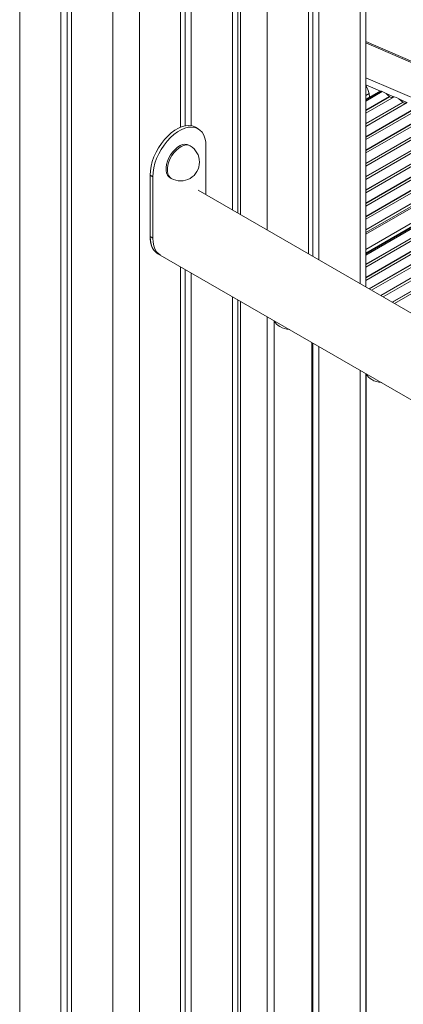
# Model space of a CAD drawing. Units: millimetres. Extents: x -19311 to 24870, y -5431 to 8544.
# Drawn here: x -6533 to -6328, y -1193 to -669 of the extents above; entities that cross this region are included whole.
import ezdxf

# ---------------------------------------------------------------- set-up
doc = ezdxf.new("R2010")
doc.units = ezdxf.units.MM

msp = doc.modelspace()

# ---------------------------------------------------------------- linework, layer by layer
at = {"color": 8, "linetype": 'Continuous', "lineweight": 15}
for p, q in [((-6532.52, -254.82), (-6532.52, -1932.2)), ((-6483.02, -283.4), (-6483.02, -1824.46)), ((-6468.88, -291.56), (-6468.88, -1442.72)), ((-6419.38, -320.14), (-6419.38, -770.44)), ((-6351.42, -623.21), (-6351.42, -809.68)), ((-6415.06, -651.79), (-6415.06, -772.94)), ((-6400.92, -651.79), (-6400.92, -781.1)), ((-6348.49, -681.53), (-5752.25, -937.91)), ((-6348.49, -700.05), (-5770.64, -948.53)), ((-6348.49, -703.87), (-6340.57, -707.28)), ((-6346.72, -708.49), (-6348.49, -709.51)), ((-6337.6, -708.56), (-6333.56, -710.29)), ((-6330.58, -711.57), (-6326.55, -713.31)), ((-6265.36, -743.48), (-6348.49, -791.47)), ((-6419.38, -816.63), (-6419.38, -1414.14)), ((-6415.06, -819.13), (-6415.06, -1385.86)), ((-6400.92, -827.29), (-6400.92, -1385.86)), ((-6351.42, -855.86), (-6351.42, -1357.28)), ((-6348.23, -873.28), (-6348.49, -873.42)), ((-6348.23, -955.23), (-6348.49, -955.38)), ((-6348.23, -1037.19), (-6348.49, -1037.34)), ((-6348.23, -1119.15), (-6348.49, -1119.3))]:
    msp.add_line(p, q, dxfattribs=at)
at = {"color": 7, "linetype": 'Continuous', "lineweight": 15}
for p, q in [((-6510.6, -267.48), (-6510.6, -1884.15)), ((-6507.33, -269.37), (-6507.33, -1877.01)), ((-6504.94, -270.74), (-6504.94, -1871.82)), ((-6446.96, -304.22), (-6446.96, -726.43)), ((-6444.58, -305.59), (-6444.58, -725.7)), ((-6441.31, -307.48), (-6441.31, -725.63)), ((-6416.46, -772.13), (-6416.46, -321.83)), ((-6348.49, -811.37), (-6348.49, -621.27)), ((-6378.99, -639.13), (-6378.99, -793.76)), ((-6376.61, -637.76), (-6376.61, -795.13)), ((-6373.34, -635.87), (-6373.34, -797.02)), ((-5751.09, -937.74), (-6348.49, -680.87)), ((-6340.5, -707.24), (-6348.49, -711.85)), ((-6348.49, -712.51), (-6339.67, -707.41)), ((-6348.49, -711.51), (-6341.58, -707.52)), ((-6335.83, -710.11), (-6348.49, -717.42)), ((-6333.39, -710.2), (-6348.49, -718.91)), ((-6335.82, -710.22), (-6348.49, -717.53)), ((-6346.53, -710.38), (-6346.72, -708.49)), ((-6335.82, -710.22), (-6335.83, -710.11)), ((-6328.82, -713.13), (-6348.49, -724.48)), ((-6326.38, -713.21), (-6348.49, -725.98)), ((-6328.8, -713.23), (-6348.49, -724.6)), ((-6321.8, -716.14), (-6348.49, -731.55)), ((-6319.36, -716.23), (-6348.49, -733.04)), ((-6321.79, -716.25), (-6348.49, -731.66)), ((-6328.8, -713.23), (-6328.82, -713.13)), ((-6314.79, -719.16), (-6348.49, -738.61)), ((-6312.35, -719.24), (-6348.49, -740.11)), ((-6314.78, -719.26), (-6348.49, -738.73)), ((-6307.77, -722.17), (-6348.49, -745.68)), ((-6305.34, -722.26), (-6348.49, -747.17)), ((-6307.76, -722.28), (-6348.49, -745.79)), ((-6437.6, -727.26), (-6439.02, -726.45)), ((-6300.76, -725.19), (-6348.49, -752.74)), ((-6298.32, -725.28), (-6348.49, -754.24)), ((-6300.75, -725.3), (-6348.49, -752.86)), ((-6293.74, -728.21), (-6348.49, -759.81)), ((-6291.31, -728.29), (-6348.49, -761.3)), ((-6293.73, -728.31), (-6348.49, -759.92)), ((-6286.73, -731.22), (-6348.49, -766.87)), ((-6284.29, -731.31), (-6348.49, -768.37)), ((-6286.72, -731.33), (-6348.49, -766.99)), ((-6441.89, -736.33), (-6442.6, -735.92)), ((-6433.46, -762.32), (-6433.46, -736.42)), ((-6279.72, -734.24), (-6348.49, -773.94)), ((-6277.28, -734.32), (-6348.49, -775.43)), ((-6279.7, -734.35), (-6348.49, -774.05)), ((-6272.7, -737.25), (-6348.49, -781.01)), ((-6270.27, -737.34), (-6348.49, -782.5)), ((-6272.69, -737.36), (-6348.49, -781.12)), ((-6269.25, -737.69), (-6348.49, -783.43)), ((-6259.14, -742.23), (-6348.49, -793.81)), ((-6348.49, -794.46), (-6258.3, -742.4)), ((-6348.49, -793.47), (-6260.21, -742.51)), ((-6254.46, -745.1), (-6348.49, -799.38)), ((-6252.03, -745.18), (-6348.49, -800.87)), ((-6254.45, -745.2), (-6348.49, -799.49)), ((-6247.45, -748.11), (-6348.49, -806.44)), ((-6245.01, -748.2), (-6348.49, -807.93)), ((-6247.44, -748.22), (-6348.49, -806.55)), ((-6461.74, -752.75), (-6463.16, -751.93)), ((-6463.16, -751.93), (-6463.16, -784.59)), ((-6461.74, -752.75), (-6461.74, -785.41)), ((-6452.6, -753.25), (-6451.89, -753.65)), ((-6240.44, -751.13), (-6346.64, -812.44)), ((-6240.42, -751.24), (-6346.54, -812.49)), ((-6238, -751.21), (-6345.34, -813.18)), ((-6233.42, -754.14), (-6340.52, -815.97)), ((-6233.41, -754.25), (-6340.42, -816.03)), ((-6230.99, -754.23), (-6339.23, -816.72)), ((-5681.07, -1196.66), (-6437.6, -759.93)), ((-6226.41, -757.16), (-6334.4, -819.5)), ((-6226.4, -757.27), (-6334.3, -819.56)), ((-6223.97, -757.25), (-6333.11, -820.25)), ((-6461.74, -785.41), (-6463.16, -784.59)), ((-6459.01, -793.75), (-5681.07, -1242.85)), ((-6459.01, -793.75), (-6457.6, -794.57)), ((-6446.96, -800.71), (-6446.96, -1430.06)), ((-6444.58, -802.08), (-6444.58, -1428.69)), ((-6441.31, -803.97), (-6441.31, -1426.8)), ((-6416.46, -1412.45), (-6416.46, -818.32)), ((-6397.14, -829.47), (-6397.14, -1465.38)), ((-6377.14, -1465.38), (-6377.14, -841.01)), ((-6376.61, -841.32), (-6376.61, -1368.05)), ((-6373.34, -843.21), (-6373.34, -1369.94)), ((-6348.49, -1353.2), (-6348.49, -857.56)), ((-6348.23, -857.7), (-6348.23, -1493.62)), ((-6348.23, -862.82), (-6348.49, -862.96)), ((-6348.23, -862.93), (-6348.49, -863.08)), ((-6348.23, -864.31), (-6348.49, -864.46)), ((-6348.23, -865.24), (-6348.49, -865.39)), ((-6348.49, -875.43), (-6348.23, -875.28)), ((-6348.23, -875.62), (-6348.49, -875.77)), ((-6348.49, -876.42), (-6348.23, -876.27)), ((-6348.23, -881.18), (-6348.49, -881.33)), ((-6348.23, -881.3), (-6348.49, -881.45)), ((-6348.23, -882.68), (-6348.49, -882.83)), ((-6348.23, -888.25), (-6348.49, -888.4)), ((-6348.23, -888.36), (-6348.49, -888.51)), ((-6348.23, -889.74), (-6348.49, -889.89)), ((-6348.23, -895.32), (-6348.49, -895.46)), ((-6348.23, -895.43), (-6348.49, -895.58)), ((-6348.23, -896.81), (-6348.49, -896.96)), ((-6348.23, -902.38), (-6348.49, -902.53)), ((-6348.23, -902.49), (-6348.49, -902.64)), ((-6348.23, -903.87), (-6348.49, -904.02)), ((-6348.23, -909.45), (-6348.49, -909.59)), ((-6348.23, -909.56), (-6348.49, -909.71)), ((-6348.23, -910.94), (-6348.49, -911.09)), ((-6348.23, -916.51), (-6348.49, -916.66)), ((-6348.23, -916.62), (-6348.49, -916.77)), ((-6348.23, -918), (-6348.49, -918.15)), ((-6348.23, -923.58), (-6348.49, -923.73)), ((-6348.23, -923.69), (-6348.49, -923.84)), ((-6348.23, -925.07), (-6348.49, -925.22)), ((-6348.23, -930.64), (-6348.49, -930.79)), ((-6348.23, -930.76), (-6348.49, -930.9)), ((-6348.23, -932.13), (-6348.49, -932.28)), ((-6348.23, -937.71), (-6348.49, -937.86)), ((-6348.23, -937.82), (-6348.49, -937.97)), ((-6348.23, -939.2), (-6348.49, -939.35)), ((-6348.23, -944.77), (-6348.49, -944.92)), ((-6348.23, -944.89), (-6348.49, -945.03)), ((-6348.23, -946.27), (-6348.49, -946.41)), ((-6348.23, -947.2), (-6348.49, -947.34)), ((-6348.49, -957.38), (-6348.23, -957.24)), ((-6348.23, -957.58), (-6348.49, -957.73)), ((-6348.49, -958.38), (-6348.23, -958.23)), ((-6348.23, -963.14), (-6348.49, -963.29)), ((-6348.23, -963.26), (-6348.49, -963.4)), ((-6348.23, -964.64), (-6348.49, -964.78)), ((-6348.23, -970.21), (-6348.49, -970.36)), ((-6348.23, -970.32), (-6348.49, -970.47)), ((-6348.23, -971.7), (-6348.49, -971.85)), ((-6348.23, -977.27), (-6348.49, -977.42)), ((-6348.23, -977.39), (-6348.49, -977.54)), ((-6348.23, -978.77), (-6348.49, -978.91)), ((-6348.23, -984.34), (-6348.49, -984.49)), ((-6348.23, -984.45), (-6348.49, -984.6)), ((-6348.23, -985.83), (-6348.49, -985.98)), ((-6348.23, -991.4), (-6348.49, -991.55)), ((-6348.23, -991.52), (-6348.49, -991.67)), ((-6348.23, -992.9), (-6348.49, -993.04)), ((-6348.23, -998.47), (-6348.49, -998.62)), ((-6348.23, -998.58), (-6348.49, -998.73)), ((-6348.23, -999.96), (-6348.49, -1000.11)), ((-6348.23, -1005.53), (-6348.49, -1005.68)), ((-6348.23, -1005.65), (-6348.49, -1005.8)), ((-6348.23, -1007.03), (-6348.49, -1007.18)), ((-6348.23, -1012.6), (-6348.49, -1012.75)), ((-6348.23, -1012.71), (-6348.49, -1012.86)), ((-6348.23, -1014.09), (-6348.49, -1014.24)), ((-6348.23, -1019.67), (-6348.49, -1019.81)), ((-6348.23, -1019.78), (-6348.49, -1019.93)), ((-6348.23, -1021.16), (-6348.49, -1021.31)), ((-6348.23, -1026.73), (-6348.49, -1026.88)), ((-6348.23, -1026.84), (-6348.49, -1026.99)), ((-6348.23, -1028.22), (-6348.49, -1028.37)), ((-6348.23, -1029.15), (-6348.49, -1029.3)), ((-6348.49, -1039.34), (-6348.23, -1039.19)), ((-6348.23, -1039.54), (-6348.49, -1039.69)), ((-6348.49, -1040.34), (-6348.23, -1040.19)), ((-6348.23, -1045.1), (-6348.49, -1045.25)), ((-6348.23, -1045.21), (-6348.49, -1045.36)), ((-6348.23, -1046.59), (-6348.49, -1046.74)), ((-6348.23, -1052.17), (-6348.49, -1052.31)), ((-6348.23, -1052.28), (-6348.49, -1052.43)), ((-6348.23, -1053.66), (-6348.49, -1053.81)), ((-6348.23, -1059.23), (-6348.49, -1059.38)), ((-6348.23, -1059.34), (-6348.49, -1059.49)), ((-6348.23, -1060.72), (-6348.49, -1060.87)), ((-6348.23, -1066.3), (-6348.49, -1066.44)), ((-6348.23, -1066.41), (-6348.49, -1066.56)), ((-6348.23, -1067.79), (-6348.49, -1067.94)), ((-6348.23, -1073.36), (-6348.49, -1073.51)), ((-6348.23, -1073.48), (-6348.49, -1073.62)), ((-6348.23, -1074.85), (-6348.49, -1075)), ((-6348.23, -1080.43), (-6348.49, -1080.58)), ((-6348.23, -1080.54), (-6348.49, -1080.69)), ((-6348.23, -1081.92), (-6348.49, -1082.07)), ((-6348.23, -1087.49), (-6348.49, -1087.64)), ((-6348.23, -1087.61), (-6348.49, -1087.75)), ((-6348.23, -1088.99), (-6348.49, -1089.13)), ((-6348.23, -1094.56), (-6348.49, -1094.71)), ((-6348.23, -1094.67), (-6348.49, -1094.82)), ((-6348.23, -1096.05), (-6348.49, -1096.2)), ((-6348.23, -1101.62), (-6348.49, -1101.77)), ((-6348.23, -1101.74), (-6348.49, -1101.88)), ((-6348.23, -1103.12), (-6348.49, -1103.26)), ((-6348.23, -1108.69), (-6348.49, -1108.84)), ((-6348.23, -1108.8), (-6348.49, -1108.95)), ((-6348.23, -1110.18), (-6348.49, -1110.33)), ((-6348.23, -1111.11), (-6348.49, -1111.26)), ((-6348.49, -1121.3), (-6348.23, -1121.15)), ((-6348.23, -1121.49), (-6348.49, -1121.64)), ((-6348.49, -1122.3), (-6348.23, -1122.15)), ((-6348.23, -1127.06), (-6348.49, -1127.21)), ((-6348.23, -1127.17), (-6348.49, -1127.32)), ((-6348.23, -1128.55), (-6348.49, -1128.7)), ((-6348.23, -1134.12), (-6348.49, -1134.27)), ((-6348.23, -1134.24), (-6348.49, -1134.39)), ((-6348.23, -1135.62), (-6348.49, -1135.76)), ((-6348.23, -1141.19), (-6348.49, -1141.34)), ((-6348.23, -1141.3), (-6348.49, -1141.45)), ((-6348.23, -1142.68), (-6348.49, -1142.83)), ((-6348.23, -1148.25), (-6348.49, -1148.4)), ((-6348.23, -1148.37), (-6348.49, -1148.52)), ((-6348.23, -1149.75), (-6348.49, -1149.9)), ((-6348.23, -1155.32), (-6348.49, -1155.47)), ((-6348.23, -1155.43), (-6348.49, -1155.58)), ((-6348.23, -1156.81), (-6348.49, -1156.96)), ((-6348.23, -1162.39), (-6348.49, -1162.53)), ((-6348.23, -1162.5), (-6348.49, -1162.65)), ((-6348.23, -1163.88), (-6348.49, -1164.03)), ((-6348.23, -1169.45), (-6348.49, -1169.6)), ((-6348.23, -1169.56), (-6348.49, -1169.71)), ((-6348.23, -1170.94), (-6348.49, -1171.09)), ((-6348.23, -1176.52), (-6348.49, -1176.66)), ((-6348.23, -1176.63), (-6348.49, -1176.78)), ((-6348.23, -1178.01), (-6348.49, -1178.16)), ((-6348.23, -1183.58), (-6348.49, -1183.73)), ((-6348.23, -1183.69), (-6348.49, -1183.84)), ((-6348.23, -1185.07), (-6348.49, -1185.22)), ((-6348.23, -1190.65), (-6348.49, -1190.79)), ((-6348.23, -1190.76), (-6348.49, -1190.91)), ((-6348.23, -1192.14), (-6348.49, -1192.29)), ((-6348.23, -1193.07), (-6348.49, -1193.22))]:
    msp.add_line(p, q, dxfattribs=at)
at = {"color": 7, "linetype": 'Continuous', "lineweight": 15, "flags": 128}
for points in [[(-6439.02, -726.45), (-6439.36, -726.26), (-6440.86, -725.72), (-6442.51, -725.51), (-6444.28, -725.65), (-6446.14, -726.12), (-6448.05, -726.92), (-6449.98, -728.03), (-6451.89, -729.44), (-6453.75, -731.11), (-6455.52, -733.02), (-6457.17, -735.13), (-6458.67, -737.41), (-6459.98, -739.79), (-6461.1, -742.26), (-6461.99, -744.75), (-6462.63, -747.22), (-6463.02, -749.63), (-6463.16, -751.93)], [(-6433.46, -736.42), (-6433.59, -734.27), (-6433.98, -732.32), (-6434.63, -730.59), (-6435.52, -729.12), (-6436.63, -727.95), (-6437.95, -727.08), (-6439.44, -726.53), (-6441.09, -726.33), (-6442.86, -726.46), (-6444.72, -726.93), (-6446.64, -727.73), (-6448.57, -728.85), (-6450.48, -730.26), (-6452.34, -731.93), (-6454.11, -733.84), (-6455.76, -735.95), (-6457.25, -738.22), (-6458.57, -740.61), (-6459.68, -743.07), (-6460.57, -745.57), (-6461.22, -748.04), (-6461.61, -750.45), (-6461.74, -752.75)], [(-6442.6, -735.92), (-6443.5, -735.57), (-6444.66, -735.46), (-6445.93, -735.69), (-6447.26, -736.23), (-6448.61, -737.08), (-6449.91, -738.2), (-6451.14, -739.55), (-6452.23, -741.09), (-6453.16, -742.75), (-6453.89, -744.47), (-6454.38, -746.2), (-6454.64, -747.87), (-6454.64, -749.42), (-6454.38, -750.8), (-6453.89, -751.95), (-6453.16, -752.84), (-6452.6, -753.25)], [(-6463.16, -784.59), (-6463.13, -785.67), (-6462.87, -787.68), (-6462.37, -789.5), (-6461.64, -791.08), (-6460.67, -792.4), (-6459.5, -793.44), (-6459.01, -793.75)], [(-6463.16, -784.59), (-6463.02, -786.74), (-6462.63, -788.7), (-6461.99, -790.42), (-6461.1, -791.89), (-6459.98, -793.07), (-6459.01, -793.75)], [(-6461.74, -785.41), (-6461.61, -787.56), (-6461.22, -789.51), (-6460.57, -791.24), (-6459.68, -792.71), (-6458.57, -793.89), (-6457.6, -794.57)]]:
    msp.add_lwpolyline(points, dxfattribs=at)
at = {"color": 8, "linetype": 'Continuous', "lineweight": 15, "flags": 128}
msp.add_lwpolyline([(-6441.89, -736.33), (-6442.79, -735.97), (-6443.96, -735.87), (-6445.23, -736.1), (-6446.56, -736.64), (-6447.9, -737.49), (-6449.21, -738.61), (-6450.43, -739.96), (-6451.52, -741.49), (-6452.45, -743.15), (-6453.18, -744.88), (-6453.68, -746.61), (-6453.93, -748.28), (-6453.93, -749.83), (-6453.68, -751.21), (-6453.18, -752.36), (-6452.45, -753.25), (-6451.89, -753.65)], dxfattribs=at)
at = {"color": 7, "linetype": 'Continuous', "lineweight": 15}
for centre, radius, start, end in [((-6354.68, -709.54), 8.02, 7.5235, 39.5441), ((-6341.5, -705.59), 1.94, 267.6809, 297.3915), ((-6340.64, -710.05), 2.81, 69.7406, 87.1979), ((-6343.84, -717.43), 10.85, 42.4335, 67.3945), ((-6334.58, -707.93), 2.6, 241.6592, 289.9259), ((-6336.32, -719.81), 10.05, 41.6865, 73.0729), ((-6327.57, -710.95), 2.6, 241.6592, 289.9259), ((-6446.89, -744.99), 10, 0, 60.0027), ((-6446.89, -744.99), 10, 240.0027, 0), ((-6391.78, -827.57), 5.55, 201.1666, 244.0396), ((-6387.67, -820.44), 13.77, 241.629, 264.2922), ((-6342.87, -855.8), 5.55, 201.1666, 244.0396), ((-6338.76, -848.68), 13.77, 241.629, 264.2922)]:
    msp.add_arc(centre, radius, start, end, dxfattribs=at)

doc.saveas('drawing.dxf')
